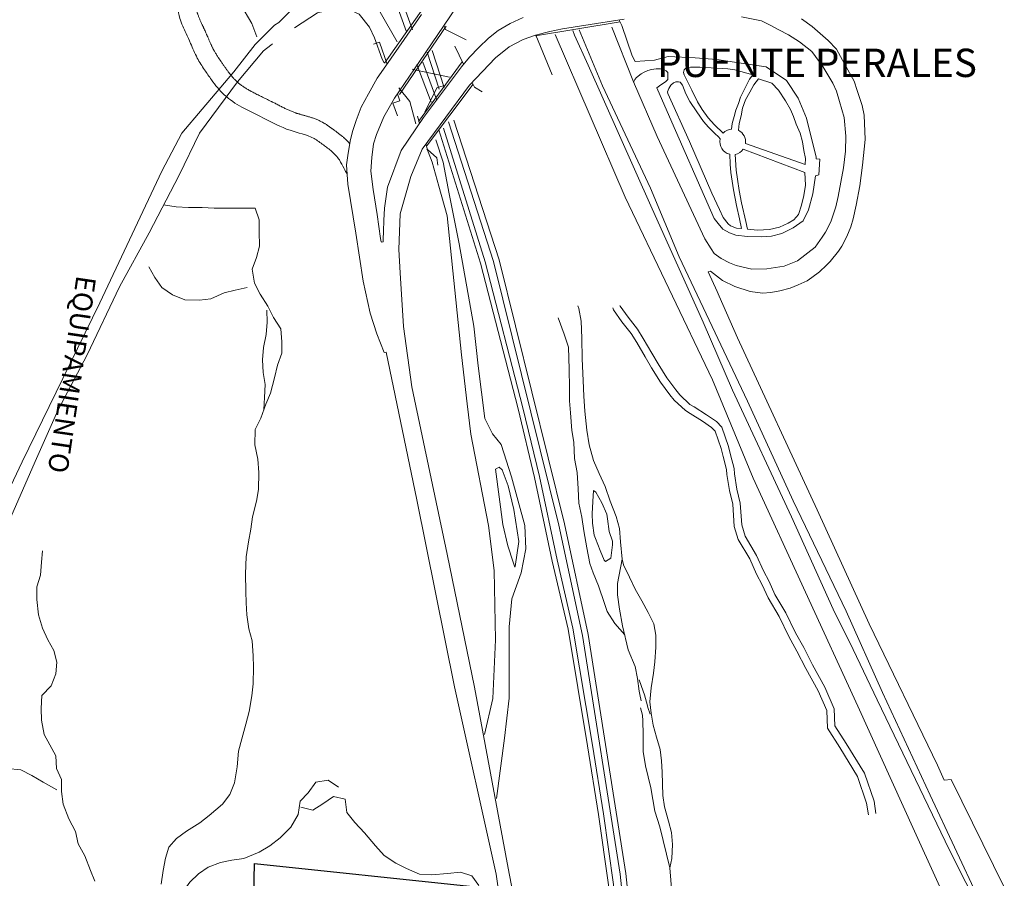
# Model space of a CAD drawing. Extents: x -9752791 to 8572982, y -14496421 to 12327475.
# Drawn here: x 2205414 to 2552907, y -6024542 to -5721630 of the extents above; entities that cross this region are included whole.
import ezdxf

# ---------------------------------------------------------------- set-up
doc = ezdxf.new("R2010")
doc.units = 0
doc.header["$LTSCALE"] = 5000
doc.header["$MEASUREMENT"] = 0
for name, color, linetype, lineweight in [('FERROCARRIL', 1, 'VÍAS', 5), ('TEXTO_VIAL', 1, 'CONTINUOUS', 13), ('VIA_MENOR', 9, 'CONTINUOUS', 5), ('VIA_NO_PAVIMENTADA', 8, 'CONTINUOUS', 5), ('VIA_PAVIMENTADA', 18, 'CONTINUOUS', 5)]:
    doc.layers.add(name, color=color, linetype=linetype, lineweight=lineweight)
doc.layers.add('MANZANAS', color=1, linetype='CONTINUOUS')
doc.linetypes.add('VÍAS', pattern='A,0.15,[130,ltypeshp.shx,S=0.25,R=0,X=0,Y=0],0.15', length=0.3)

msp = doc.modelspace()

# ---------------------------------------------------------------- linework, layer by layer
at = {"layer": 'FERROCARRIL', "ltscale": 3}
for p, q in [((2349197, -5733062), (2353427, -5746092)), ((2350957, -5732492), (2355177, -5745522)), ((2347677, -5736612), (2352647, -5749962)), ((2345627, -5737382), (2350597, -5750722))]:
    msp.add_line(p, q, dxfattribs=at)
for points in [[(2308057, -5637792), (2330227, -5693552), (2341957, -5725942)], [(2310127, -5636972), (2332317, -5692752), (2344057, -5725182)], [(2424047, -6466002), (2426187, -6381712), (2428017, -6298452), (2429147, -6252912), (2429387, -6212202), (2428867, -6179502), (2427427, -6146022), (2425647, -6111102), (2422967, -6076512), (2417327, -6023052), (2404027, -5938912), (2395737, -5899912), (2372667, -5806912), (2356777, -5757702)], [(2426057, -6466052), (2428197, -6381762), (2430027, -6298492), (2431157, -6252942), (2431387, -6212182), (2430867, -6179442), (2429427, -6145932), (2427647, -6110972), (2424967, -6076332), (2419317, -6022792), (2406007, -5938542), (2397697, -5899462), (2374597, -5806362), (2358687, -5757082)], [(2353287, -5760472), (2368087, -5807512), (2381287, -5858952), (2387147, -5883132), (2393387, -5912602), (2398987, -5936682), (2405857, -5977842), (2409747, -6002042), (2413207, -6026902), (2417977, -6074812), (2420857, -6108122), (2423527, -6146342), (2424587, -6200072), (2424947, -6241582), (2423907, -6285892), (2422547, -6360232), (2419977, -6426672), (2419607, -6469642)], [(2354937, -5759952), (2369747, -5807032), (2382967, -5858532), (2388837, -5882752), (2395087, -5912222), (2400677, -5936342), (2407567, -5977562), (2411457, -6001792), (2414927, -6026692), (2419707, -6074652), (2422587, -6107982), (2425257, -6146262), (2426317, -6200052), (2426677, -6241602), (2425637, -6285932), (2424287, -6360282), (2421707, -6426712), (2421347, -6469652)]]:
    msp.add_lwpolyline(points, dxfattribs=at)
at = {"layer": 'MANZANAS'}
msp.add_lwpolyline([(2364187, -6027312), (2374017, -6082272), (2321887, -6089832), (2286767, -6090922), (2288317, -6019262), (2364187, -6027312)], dxfattribs=at)
at = {"layer": 'VIA_MENOR'}
for points in [[(2283417, -5716432), (2287287, -5723002), (2289057, -5727682)], [(2291517, -5732572), (2282267, -5743592), (2268877, -5761712), (2261637, -5776442), (2251057, -5796772), (2240667, -5815872), (2229177, -5839902), (2218847, -5859542), (2211377, -5876462), (2200167, -5901932), (2192107, -5919512), (2184327, -5933712), (2177297, -5943742), (2167337, -5953432), (2157477, -5959542), (2146037, -5962742), (2135327, -5964762), (2122427, -5968522), (2104687, -5974172), (2087277, -5981922), (2070697, -5988812)], [(2076457, -5983822), (2098697, -5973282), (2114767, -5968432), (2134567, -5963422), (2145417, -5960552), (2159557, -5955192), (2165277, -5951002), (2173237, -5942832), (2180367, -5932482), (2187017, -5918132), (2206317, -5877652), (2220687, -5848242), (2233697, -5821522), (2255587, -5775082), (2262627, -5761682), (2269787, -5753202), (2280987, -5739972), (2288557, -5730412)], [(2255357, -6026572), (2256097, -6021752), (2256837, -6017422), (2258077, -6013612), (2260807, -6010532), (2264307, -6007972), (2268967, -6004922), (2272237, -6002422), (2276947, -5998352), (2279567, -5994952), (2281227, -5990822), (2282117, -5985252), (2282687, -5979742), (2283857, -5975392), (2285237, -5970142), (2286407, -5965742), (2287357, -5960122), (2287837, -5955952), (2287917, -5950072), (2287817, -5946012), (2287477, -5940732), (2286307, -5936472), (2285547, -5931612), (2285337, -5927342), (2285177, -5923342), (2285097, -5917142), (2285287, -5911152), (2286127, -5905802), (2286987, -5901412), (2287617, -5896972), (2288937, -5891502), (2289637, -5887322), (2289777, -5881392), (2289447, -5876692), (2288367, -5871582), (2288567, -5866182), (2290497, -5862252), (2292297, -5857312), (2293907, -5853392), (2295387, -5847982), (2296397, -5843532), (2297897, -5839292), (2297947, -5835232), (2297567, -5830642), (2294957, -5826672), (2293037, -5822682), (2290257, -5818502), (2288337, -5814622), (2287477, -5809612), (2289027, -5805582), (2290047, -5801562), (2289927, -5796382), (2289927, -5792212), (2288487, -5788122), (2283737, -5788132), (2278497, -5788142), (2274067, -5788092), (2269847, -5787932), (2265047, -5787942), (2260607, -5787682), (2256157, -5786982)], [(2250997, -5808802), (2253127, -5812622), (2255627, -5816162), (2259347, -5818682), (2263637, -5820502), (2268817, -5820592), (2272817, -5820162), (2277547, -5817972), (2281427, -5817012), (2285687, -5816102)], [(2402447, -5822562), (2402727, -5823522), (2403537, -5827942), (2403767, -5834032), (2403967, -5841302), (2404227, -5848882), (2404567, -5854492), (2404847, -5859722), (2405517, -5866442), (2406437, -5871672), (2407947, -5877202), (2409927, -5881722), (2412067, -5886292), (2413787, -5891502), (2415937, -5896922), (2417117, -5901132), (2417447, -5905882), (2418027, -5911912), (2416347, -5920482), (2416397, -5924492), (2417157, -5929552), (2418217, -5935492), (2420117, -5943992), (2422647, -5949842), (2423447, -5954002), (2424037, -5958532), (2424317, -5959702), (2424717, -5961942)], [(2504957, -6002122), (2504297, -5997982), (2501087, -5988642), (2494827, -5978372), (2490467, -5971632), (2490227, -5965312), (2487177, -5958352), (2482847, -5950512), (2479727, -5944362), (2476817, -5939192), (2473487, -5932212), (2469537, -5925602), (2467477, -5920982), (2465447, -5917212), (2463107, -5911892), (2458997, -5904972), (2457577, -5900372), (2457047, -5892552), (2455897, -5887772), (2454987, -5882112), (2454867, -5880362), (2453687, -5875722), (2453037, -5872922), (2450847, -5866792), (2449597, -5865462), (2446377, -5863292), (2442017, -5860552), (2440337, -5859522), (2436447, -5855852), (2434837, -5853922), (2431577, -5849542), (2428387, -5844482), (2426127, -5840572), (2423197, -5835512), (2421227, -5832332), (2417977, -5828182), (2414937, -5824012), (2414697, -5823312)], [(2507617, -6001702), (2506927, -5997322), (2503537, -5987482), (2497107, -5976932), (2493127, -5970792), (2492897, -5964702), (2489597, -5957152), (2485227, -5949252), (2482097, -5943092), (2479207, -5937952), (2475857, -5930942), (2471927, -5924362), (2469897, -5919792), (2467877, -5916022), (2465507, -5910662), (2461477, -5903872), (2460247, -5899882), (2459717, -5892142), (2458537, -5887242), (2457667, -5881802), (2457537, -5879932), (2456307, -5875092), (2455627, -5872162), (2453187, -5865352), (2451347, -5863402), (2447847, -5861042), (2443437, -5858262), (2441977, -5857372), (2438417, -5854002), (2436947, -5852252), (2433797, -5848022), (2430697, -5843092), (2428457, -5839222), (2425507, -5834132), (2423437, -5830792), (2420127, -5826562), (2417347, -5822742), (2417237, -5822432)], [(2291577, -5859162), (2291847, -5854922), (2291997, -5850322), (2291357, -5846112), (2291137, -5841572), (2291457, -5837292), (2292417, -5832682), (2292787, -5828302), (2292677, -5824132)], [(2395407, -5826822), (2397617, -5832612), (2399107, -5837142), (2399367, -5844882), (2399457, -5851512), (2399507, -5856102), (2399777, -5860372), (2400287, -5866562), (2400977, -5870722), (2401207, -5876492), (2402177, -5881392), (2402517, -5887162), (2402797, -5892232), (2403817, -5897082), (2404527, -5901982), (2405617, -5907952), (2406587, -5913442), (2407757, -5916802), (2409687, -5921372), (2411847, -5927592), (2412737, -5930462), (2415457, -5934652), (2418937, -5938702)], [(2413987, -5911642), (2414677, -5906882), (2414667, -5905652), (2413447, -5902242), (2412907, -5897762), (2412677, -5896112), (2410917, -5892122), (2408727, -5888312), (2407917, -5887732), (2407647, -5891582), (2407437, -5895962), (2407587, -5899272), (2408177, -5903542), (2408617, -5904662), (2410277, -5908912), (2411647, -5912362), (2412187, -5912792), (2413987, -5911642)], [(2231897, -6025592), (2230457, -6021812), (2228367, -6016662), (2226067, -6012412), (2225057, -6008052), (2222807, -6003532), (2220767, -5998382), (2220227, -5993952), (2220127, -5989682), (2218417, -5985802), (2218197, -5981372), (2216017, -5977492), (2213997, -5973782), (2213127, -5968772), (2212967, -5964602), (2213237, -5960002), (2216557, -5956652), (2218157, -5952352), (2218527, -5948292), (2217517, -5944192), (2215387, -5940372), (2213417, -5936332), (2212017, -5931602), (2211417, -5926152), (2211517, -5921772), (2212747, -5917642), (2213167, -5913042), (2213497, -5909032)], [(2434917, -6020852), (2435517, -6017532), (2435777, -6012612), (2435457, -6008392), (2434387, -6004402), (2432987, -5999292), (2432347, -5995292), (2432247, -5991232), (2432137, -5987122), (2431877, -5983112), (2431507, -5979112), (2430167, -5974802), (2428997, -5970492), (2428247, -5966332), (2427767, -5962272), (2428237, -5957302), (2429137, -5952212), (2429567, -5948202), (2429977, -5943012), (2429977, -5938742), (2429237, -5934742), (2427207, -5930812), (2424967, -5926622), (2422617, -5922542), (2420587, -5918342), (2418557, -5913992), (2418027, -5911912)], [(2423987, -5954522), (2425477, -5958512), (2425977, -5959792), (2427037, -5963732), (2427157, -5964312), (2427877, -5966652)], [(2452977, -6118502), (2450887, -6113982), (2446997, -6105812), (2444137, -6099482), (2442957, -6095012), (2441997, -6090802), (2440147, -6079932), (2438007, -6062272), (2436507, -6041242), (2434917, -6020852), (2431367, -6006412), (2429597, -6000882), (2428157, -5992672), (2426237, -5984842), (2425427, -5979832), (2425507, -5973792), (2425347, -5968932), (2425207, -5966962), (2424537, -5964352)], [(2218517, -5993382), (2213677, -5990672), (2209747, -5988262), (2205767, -5986332), (2201007, -5985862), (2196897, -5985432), (2192747, -5982492), (2188157, -5978872), (2185017, -5975542), (2181187, -5971852), (2178257, -5968522)], [(2252467, -6038902), (2256287, -6036922), (2259927, -6033302), (2263127, -6029142), (2265487, -6025852), (2268497, -6022982), (2271987, -6020642), (2276297, -6018932), (2280287, -6018132), (2284557, -6017542), (2289977, -6015332), (2293737, -6013102), (2297337, -6010322), (2301127, -6006542), (2303747, -6002072), (2304427, -5997362), (2307167, -5994382), (2309897, -5990612), (2314267, -5989862), (2317927, -5992372)], [(2304667, -5999442), (2308847, -6000452), (2312397, -5998322), (2316207, -5995662), (2320227, -5996672), (2320927, -6001372), (2323697, -6004862), (2327157, -6008502), (2330957, -6013102), (2334047, -6016532), (2338137, -6019202), (2341897, -6021082), (2346517, -6023052), (2350897, -6023262), (2356447, -6022822), (2361027, -6022332), (2364947, -6023722), (2367397, -6027112)]]:
    msp.add_lwpolyline(points, dxfattribs=at)
at = {"layer": 'VIA_MENOR', "linetype": 'Continuous', "flags": 128}
for points in [[(2422596, -5736411), (2429443, -5735939), (2434283, -5734642), (2443844, -5735113), (2451465, -5735646), (2461617, -5737179), (2468818, -5738241), (2476019, -5743076), (2480150, -5749327), (2483101, -5756404), (2485226, -5764896), (2486525, -5769967), (2486525, -5770675), (2487823, -5770793), (2487469, -5776336), (2486289, -5776690), (2485344, -5783117), (2483810, -5788661), (2481921, -5792553), (2478380, -5795029), (2474366, -5797034), (2470707, -5797978), (2467165, -5798214), (2462326, -5798096), (2458194, -5797624), (2455951, -5796799), (2453590, -5795501), (2451938, -5793496), (2450521, -5791727), (2449223, -5788778), (2434703, -5755872), (2430217, -5745683), (2431634, -5744621), (2433287, -5743560), (2434113, -5742734), (2434113, -5741201), (2434113, -5740257), (2433523, -5739668), (2432696, -5739196), (2431516, -5738960), (2430099, -5738960), (2428447, -5739196), (2427148, -5739550), (2425850, -5740139), (2424787, -5740729), (2423135, -5742026), (2422545, -5742734), (2422190, -5743442), (2422190, -5743789)], [(2453697, -5761685), (2450616, -5758750), (2448389, -5756207), (2446321, -5753346), (2444572, -5750565), (2442584, -5746513), (2440755, -5742699), (2439959, -5741030), (2439641, -5740236), (2439880, -5739362), (2440675, -5738567), (2442186, -5738329), (2445447, -5738329), (2455308, -5738965), (2457853, -5739282), (2464135, -5741110), (2462942, -5742620), (2461909, -5744765), (2460636, -5747308), (2459841, -5748976), (2459046, -5751201), (2458171, -5753505), (2457535, -5755810), (2456819, -5758193), (2456630, -5760206)], [(2455983, -5769095), (2456133, -5772639), (2456346, -5775521), (2457308, -5781606), (2458430, -5787211), (2459499, -5791881), (2460140, -5795243), (2458377, -5795190), (2456240, -5794389), (2455439, -5793642), (2453729, -5791400), (2452447, -5788571), (2449722, -5782806), (2441808, -5764627), (2434149, -5747669), (2434096, -5747082), (2434470, -5745854), (2435218, -5744680), (2436126, -5743933), (2437034, -5743559), (2437942, -5743559), (2438530, -5743612), (2439331, -5744680), (2440507, -5747776), (2441896, -5750498), (2444353, -5754181), (2446704, -5757597), (2448467, -5759519), (2450711, -5761761), (2451993, -5762988), (2452649, -5763714)], [(2459060, -5760652), (2459371, -5758286), (2460008, -5755505), (2460485, -5752883), (2461598, -5749863), (2463109, -5747241), (2464541, -5744619), (2466211, -5742474), (2470903, -5743983), (2473209, -5746447), (2475674, -5750261), (2477424, -5753280), (2478458, -5755823), (2479412, -5758445), (2480843, -5761623), (2481639, -5764722), (2482195, -5767821), (2482752, -5770602), (2482592, -5772685)], [(2460752, -5767312), (2482485, -5775567)], [(2461534, -5765342), (2482592, -5772685)], [(2457918, -5769143), (2458239, -5774701)], [(2458239, -5774701), (2458699, -5777938), (2459286, -5781941), (2460194, -5786264), (2461637, -5792883), (2462225, -5795552), (2465857, -5795872), (2470024, -5795659), (2473550, -5794858), (2476649, -5793417), (2478572, -5792243), (2480228, -5790321), (2481297, -5787118), (2482205, -5783596), (2482792, -5780019), (2482485, -5775567)]]:
    msp.add_lwpolyline(points, dxfattribs=at)
at = {"layer": 'VIA_MENOR', "linetype": 'Continuous'}
for start, end in [(95.4497, 138.06729), (351.8988, 63.73304), (167.32705, 256.2223), (280.94646, 324.77862)]:
    msp.add_arc((2457059, -5764705), 4520, start, end, dxfattribs=at)
at = {"layer": 'VIA_NO_PAVIMENTADA'}
for points in [[(2338637, -5729402), (2332577, -5718952), (2328127, -5709392), (2325597, -5699222), (2322597, -5685632), (2320777, -5677002), (2319177, -5673122), (2297987, -5619112), (2259407, -5526002), (2253137, -5514212), (2245927, -5505442), (2239477, -5498152)], [(2237247, -5503302), (2253667, -5526182), (2268897, -5561142), (2297947, -5628732), (2312947, -5665832), (2316757, -5680362), (2317927, -5687942), (2317897, -5694132), (2317407, -5697992), (2316497, -5701632), (2313877, -5705352), (2306227, -5713092), (2296897, -5722612), (2295357, -5723602), (2288557, -5730412)], [(2302367, -5724522), (2310467, -5719232), (2315897, -5717882), (2320867, -5717712), (2325217, -5719692), (2328847, -5724292), (2330657, -5728062), (2333377, -5735612), (2333997, -5736862)], [(2291517, -5732572), (2294007, -5730612), (2294587, -5730122)], [(2357077, -5741952), (2345387, -5739462), (2343967, -5739032)], [(2345257, -5758382), (2343067, -5750452), (2339197, -5745682), (2339207, -5745662)], [(2348387, -5754132), (2352717, -5745512), (2354967, -5744952)], [(2373737, -5996412), (2376507, -5975112), (2378197, -5960992), (2378107, -5949292), (2378147, -5935882), (2379087, -5925932), (2382337, -5916802), (2383987, -5908282), (2383727, -5900062), (2379027, -5882862), (2375357, -5871482), (2372267, -5867782), (2369527, -5862312), (2367207, -5843802), (2365647, -5829772), (2360467, -5800712), (2356987, -5783072), (2354867, -5771882), (2352267, -5764062)], [(2369497, -5973812), (2372427, -5961112), (2373287, -5940432), (2372817, -5915912), (2370857, -5900072), (2364577, -5867822), (2363317, -5857202), (2361287, -5839812), (2356227, -5790782), (2353327, -5780402), (2350977, -5771882), (2349537, -5768262), (2349077, -5767272)], [(2380227, -5914582), (2381557, -5905752), (2379807, -5894392), (2377837, -5886032), (2375737, -5880452), (2374607, -5879502), (2373327, -5880162), (2375977, -5899682), (2377727, -5907302), (2379567, -5913042), (2380177, -5914802), (2380227, -5914582)]]:
    msp.add_lwpolyline(points, dxfattribs=at)
at = {"layer": 'VIA_PAVIMENTADA'}
for p, q in [((2334214, -5737000), (2350133, -5714181)), ((2387478, -5727341), (2417313, -5722399)), ((2417026, -5721748), (2417875, -5723673)), ((2339442, -5747966), (2355880, -5723930)), ((2417875, -5723673), (2421534, -5734406)), ((2393381, -5741069), (2387567, -5727037)), ((2359030, -5730926), (2362069, -5737365)), ((2421534, -5734406), (2422596, -5736411)), ((2365082, -5743749), (2365876, -5745433)), ((2365876, -5745433), (2368591, -5747084))]:
    msp.add_line(p, q, dxfattribs=at)
at = {"layer": 'VIA_PAVIMENTADA', "ltscale": 200}
for p, q in [((2346217, -5757508), (2361541, -5736526)), ((2365399, -5744357), (2349009, -5766221))]:
    msp.add_line(p, q, dxfattribs=at)
at = {"layer": 'VIA_PAVIMENTADA'}
for points in [[(2383077, -5720892), (2378567, -5722972), (2374307, -5725402), (2370837, -5728092), (2367447, -5731392), (2364147, -5734872), (2361337, -5738242), (2347947, -5756102), (2340015, -5767790), (2335202, -5780699), (2334159, -5788148), (2333957, -5792421), (2333827, -5796242), (2333709, -5799191), (2333650, -5800016), (2333178, -5800134), (2332942, -5800016), (2332776, -5798791), (2331529, -5790342), (2330194, -5781492), (2329394, -5775056), (2329669, -5770250), (2330287, -5765401), (2331348, -5762146), (2333965, -5755869), (2337689, -5749299), (2346463, -5736356), (2359399, -5717272)], [(2347250, -5719767), (2341118, -5728623), (2334678, -5737926), (2331628, -5742212), (2328507, -5747802), (2325897, -5752432), (2324147, -5757195), (2322997, -5760731), (2322212, -5763887), (2321295, -5768733), (2320771, -5772785), (2321269, -5779696), (2324066, -5796940), (2326617, -5813862), (2329107, -5825112), (2331447, -5832402), (2334037, -5838992), (2334787, -5838982), (2345537, -5891042), (2358817, -5956962), (2373537, -6023082), (2378337, -6056362)], [(2418751, -5721480), (2396949, -5724863), (2392523, -5725747), (2387507, -5727052), (2383077, -5728622), (2378127, -5731222), (2373367, -5735102), (2364197, -5744672), (2347447, -5767332), (2343404, -5776936), (2339716, -5790174), (2339237, -5802650), (2339647, -5810970), (2340913, -5829890), (2343807, -5851202), (2350677, -5883442), (2356297, -5910192), (2365867, -5957142), (2377837, -6020992), (2385947, -6063152)], [(2414417, -5724272), (2422067, -5743502), (2430367, -5762842), (2447167, -5798912), (2449439, -5802472), (2450521, -5804134), (2453000, -5805903), (2455951, -5807437), (2458312, -5808380), (2463860, -5809678), (2469054, -5809560), (2475192, -5808616), (2479914, -5806729), (2486171, -5801893), (2488649, -5798355), (2489771, -5796586), (2491719, -5792989), (2493489, -5787622), (2494246, -5784038), (2496140, -5773906), (2496810, -5767977), (2497017, -5762766), (2496440, -5756085), (2494788, -5750542), (2493725, -5746885), (2492377, -5743967), (2488854, -5738118), (2484990, -5732792), (2480622, -5729489), (2476773, -5726994), (2473359, -5725173), (2470508, -5723711), (2467237, -5722032), (2460133, -5720660)], [(2552907, -6027622), (2534167, -5989652), (2531657, -5989952), (2529297, -5984592), (2505227, -5934732), (2486827, -5894572), (2458767, -5833812), (2452317, -5819210), (2451528, -5817477), (2448408, -5810624), (2449200, -5810327), (2453492, -5813642), (2457777, -5815758), (2463224, -5817540), (2467555, -5818160), (2470552, -5817864), (2473737, -5817338), (2477321, -5816308), (2480110, -5815136), (2483326, -5813807), (2485033, -5812619), (2487707, -5810566), (2490209, -5808190), (2491422, -5806904), (2494394, -5803242), (2495547, -5801507), (2497373, -5798162), (2498796, -5794750), (2499534, -5791871), (2500656, -5787118), (2501954, -5780242), (2502901, -5773003), (2503776, -5763880), (2503484, -5755310), (2502704, -5751913), (2500975, -5746582), (2499870, -5743326), (2498260, -5740331), (2496548, -5737146), (2493734, -5731976), (2490723, -5728967), (2485126, -5724076), (2481379, -5721283)], [(2402887, -5725212), (2411077, -5744932), (2428097, -5781092), (2438117, -5805272), (2447667, -5825402), (2462257, -5856152), (2478347, -5891372), (2497047, -5930342), (2509907, -5958982), (2526707, -5995202), (2543937, -6031952), (2545617, -6037432), (2545127, -6037442), (2533577, -6014562), (2508077, -5961572), (2499517, -5943782), (2492507, -5929552), (2477837, -5897042), (2457027, -5852372), (2446577, -5828352), (2428167, -5787292), (2406077, -5737622), (2401247, -5727052), (2400587, -5725412)], [(2536697, -6041992), (2521157, -6007932), (2501217, -5963842), (2464307, -5883322), (2449877, -5848672), (2419107, -5784252), (2394347, -5726882)]]:
    msp.add_lwpolyline(points, dxfattribs=at)
at = {"layer": 'VIA_PAVIMENTADA', "flags": 128}
for points in [[(2355085, -5723636), (2355739, -5725092), (2362939, -5728748)], [(2330241, -5730281), (2332366, -5729574), (2335078, -5737348)], [(2338718, -5747781), (2339566, -5750214), (2337088, -5751098), (2338740, -5755579)], [(2346555, -5758154), (2345809, -5755694)], [(2353009, -5772914), (2352655, -5770319), (2349350, -5767370), (2348788, -5765518)]]:
    msp.add_lwpolyline(points, dxfattribs=at)
at = {"layer": 'VIA_PAVIMENTADA'}
for points, knots in [([(2269874, -5652423), (2269953, -5652627), (2270033, -5652834), (2270195, -5653254), (2270277, -5653468), (2270441, -5653902), (2270524, -5654122), (2270689, -5654570), (2270772, -5654797), (2270937, -5655259), (2271020, -5655494), (2271183, -5655971), (2271263, -5656213), (2271422, -5656705), (2271500, -5656955), (2271653, -5657464), (2271727, -5657722), (2271814, -5658037), (2271828, -5658090), (2271871, -5658248), (2271899, -5658354), (2271932, -5658485), (2271939, -5658510), (2271949, -5658550), (2271953, -5658567), (2271962, -5658602), (2271967, -5658620), (2271976, -5658658), (2271981, -5658677), (2271995, -5658733), (2272004, -5658771), (2272032, -5658884), (2272050, -5658960), (2272104, -5659187), (2272139, -5659338), (2272239, -5659794), (2272302, -5660098), (2272441, -5660836), (2272513, -5661270), (2272639, -5662142), (2272692, -5662580), (2272779, -5663458), (2272813, -5663898), (2272861, -5664781), (2272875, -5665224), (2272880, -5665735), (2272880, -5665802), (2272881, -5665885), (2272881, -5665901), (2272881, -5665947), (2272881, -5665978), (2272880, -5666070), (2272880, -5666131), (2272879, -5666313), (2272877, -5666434), (2272870, -5666788), (2272862, -5667019), (2272844, -5667476), (2272832, -5667701), (2272806, -5668144), (2272791, -5668363), (2272759, -5668795), (2272742, -5669008), (2272705, -5669427), (2272686, -5669634), (2272647, -5670041), (2272626, -5670242), (2272585, -5670637), (2272565, -5670831), (2272523, -5671215), (2272503, -5671404), (2272462, -5671775), (2272442, -5671958), (2272419, -5672172), (2272415, -5672206), (2272409, -5672262), (2272407, -5672283), (2272402, -5672327), (2272400, -5672348), (2272393, -5672414), (2272389, -5672457), (2272375, -5672588), (2272366, -5672676), (2272338, -5672939), (2272320, -5673116), (2272269, -5673613), (2272236, -5673936), (2272170, -5674589), (2272137, -5674919), (2272068, -5675585), (2272033, -5675922), (2271960, -5676601), (2271921, -5676943), (2271841, -5677635), (2271798, -5677984), (2271746, -5678392), (2271739, -5678448), (2271717, -5678615), (2271702, -5678727), (2271679, -5678897), (2271671, -5678955), (2271658, -5679048), (2271654, -5679083), (2271647, -5679133), (2271644, -5679149), (2271640, -5679181), (2271638, -5679197), (2271631, -5679244), (2271626, -5679276), (2271613, -5679371), (2271604, -5679434), (2271577, -5679623), (2271558, -5679749), (2271503, -5680123), (2271465, -5680369), (2271388, -5680857), (2271350, -5681098), (2271273, -5681575), (2271234, -5681811), (2271157, -5682278), (2271119, -5682508), (2271044, -5682965), (2271007, -5683190), (2270935, -5683636), (2270900, -5683857), (2270832, -5684292), (2270798, -5684508), (2270735, -5684934), (2270704, -5685144), (2270646, -5685560), (2270619, -5685765), (2270567, -5686171), (2270543, -5686372), (2270519, -5686585), (2270517, -5686599), (2270515, -5686624), (2270513, -5686634), (2270511, -5686653), (2270511, -5686661), (2270509, -5686678), (2270508, -5686686), (2270505, -5686711), (2270503, -5686727), (2270498, -5686777), (2270494, -5686811), (2270484, -5686911), (2270477, -5686978), (2270457, -5687181), (2270444, -5687318), (2270412, -5687667), (2270394, -5687882), (2270359, -5688318), (2270342, -5688540), (2270310, -5688989), (2270294, -5689218), (2270263, -5689681), (2270247, -5689916), (2270216, -5690393), (2270200, -5690635), (2270167, -5691125), (2270150, -5691373), (2270114, -5691877), (2270095, -5692131), (2270053, -5692648), (2270031, -5692909), (2269983, -5693438), (2269957, -5693705), (2269900, -5694246), (2269870, -5694520), (2269830, -5694842), (2269825, -5694886), (2269808, -5695021), (2269796, -5695111), (2269779, -5695243), (2269773, -5695284), (2269764, -5695352), (2269760, -5695380), (2269755, -5695420), (2269753, -5695433), (2269750, -5695458), (2269748, -5695471), (2269742, -5695510), (2269739, -5695535), (2269728, -5695612), (2269721, -5695663), (2269699, -5695816), (2269684, -5695917), (2269638, -5696218), (2269606, -5696416), (2269542, -5696807), (2269509, -5697001), (2269443, -5697382), (2269409, -5697571), (2269341, -5697942), (2269307, -5698126), (2269239, -5698488), (2269205, -5698667), (2269137, -5699020), (2269104, -5699194), (2269037, -5699537), (2269005, -5699706), (2268941, -5700040), (2268909, -5700205), (2268848, -5700530), (2268819, -5700690), (2268761, -5701006), (2268733, -5701162), (2268680, -5701469), (2268654, -5701620), (2268605, -5701918), (2268582, -5702064), (2268558, -5702218), (2268557, -5702227), (2268554, -5702246), (2268553, -5702256), (2268550, -5702275), (2268548, -5702285), (2268544, -5702314), (2268541, -5702333), (2268533, -5702391), (2268527, -5702430), (2268510, -5702546), (2268499, -5702625), (2268467, -5702862), (2268446, -5703023), (2268404, -5703350), (2268384, -5703516), (2268345, -5703853), (2268325, -5704024), (2268287, -5704371), (2268268, -5704548), (2268229, -5704905), (2268210, -5705086), (2268172, -5705453), (2268152, -5705640), (2268113, -5706017), (2268092, -5706208), (2268050, -5706595), (2268029, -5706791), (2267984, -5707187), (2267960, -5707388), (2267933, -5707612), (2267931, -5707633), (2267926, -5707673), (2267923, -5707692), (2267919, -5707730), (2267916, -5707749), (2267909, -5707806), (2267905, -5707844), (2267890, -5707958), (2267881, -5708033), (2267852, -5708258), (2267833, -5708406), (2267787, -5708753), (2267760, -5708951), (2267708, -5709340), (2267682, -5709532), (2267631, -5709907), (2267606, -5710092), (2267559, -5710454), (2267536, -5710632), (2267492, -5710981), (2267471, -5711152), (2267433, -5711488), (2267415, -5711653), (2267382, -5711976), (2267367, -5712134), (2267340, -5712443), (2267328, -5712595), (2267308, -5712892), (2267300, -5713037), (2267292, -5713208), (2267291, -5713238), (2267289, -5713285), (2267288, -5713304), (2267287, -5713329), (2267287, -5713336), (2267287, -5713349), (2267286, -5713356), (2267286, -5713376), (2267285, -5713390), (2267284, -5713430), (2267283, -5713457), (2267281, -5713538), (2267280, -5713592), (2267277, -5713755), (2267276, -5713863), (2267277, -5714189), (2267281, -5714406), (2267298, -5714843), (2267311, -5715061), (2267344, -5715497), (2267365, -5715715), (2267415, -5716151), (2267444, -5716368), (2267510, -5716801), (2267547, -5717017), (2267629, -5717447), (2267674, -5717660), (2267772, -5718084), (2267824, -5718295), (2267938, -5718713), (2267998, -5718920), (2268067, -5719141), (2268072, -5719156), (2268079, -5719180), (2268082, -5719188), (2268090, -5719215), (2268096, -5719233), (2268107, -5719268), (2268113, -5719286), (2268130, -5719339), (2268142, -5719375), (2268178, -5719482), (2268202, -5719554), (2268277, -5719769), (2268328, -5719913), (2268437, -5720206), (2268493, -5720355), (2268612, -5720656), (2268673, -5720809), (2268801, -5721119), (2268868, -5721276), (2269004, -5721595), (2269075, -5721757), (2269220, -5722086), (2269295, -5722252), (2269447, -5722590), (2269526, -5722761), (2269685, -5723109), (2269766, -5723285), (2269871, -5723511), (2269893, -5723559), (2269931, -5723640), (2269947, -5723674), (2269971, -5723727), (2269981, -5723747), (2269997, -5723782), (2270003, -5723797), (2270017, -5723826), (2270024, -5723841), (2270044, -5723885), (2270058, -5723915), (2270099, -5724003), (2270127, -5724062), (2270209, -5724241), (2270264, -5724360), (2270430, -5724719), (2270542, -5724960), (2270765, -5725446), (2270877, -5725691), (2271102, -5726185), (2271214, -5726434), (2271348, -5726733), (2271369, -5726780), (2271432, -5726922), (2271474, -5727017), (2271539, -5727164), (2271562, -5727216), (2271597, -5727297), (2271610, -5727325), (2271631, -5727373), (2271640, -5727393), (2271657, -5727433), (2271666, -5727453), (2271692, -5727513), (2271709, -5727553), (2271761, -5727672), (2271795, -5727751), (2271897, -5727986), (2271964, -5728141), (2272096, -5728447), (2272161, -5728598), (2272288, -5728896), (2272352, -5729043), (2272476, -5729333), (2272538, -5729476), (2272661, -5729757), (2272721, -5729895), (2272841, -5730167), (2272901, -5730301), (2273020, -5730564), (2273079, -5730694), (2273196, -5730947), (2273255, -5731072), (2273371, -5731316), (2273429, -5731435), (2273545, -5731670), (2273603, -5731785), (2273672, -5731918), (2273683, -5731940), (2273716, -5732004), (2273739, -5732046), (2273766, -5732098), (2273771, -5732109), (2273780, -5732125), (2273783, -5732131), (2273790, -5732144), (2273794, -5732150), (2273801, -5732164), (2273804, -5732170), (2273815, -5732190), (2273822, -5732204), (2273844, -5732244), (2273858, -5732270), (2273902, -5732351), (2273931, -5732404), (2274021, -5732567), (2274082, -5732676), (2274233, -5732938), (2274323, -5733092), (2274510, -5733403), (2274607, -5733561), (2274805, -5733880), (2274908, -5734042), (2275117, -5734369), (2275225, -5734535), (2275445, -5734871), (2275558, -5735041), (2275699, -5735253), (2275726, -5735294), (2275807, -5735415), (2275862, -5735496), (2275932, -5735601), (2275947, -5735623), (2275972, -5735660), (2275981, -5735674), (2275997, -5735698), (2276004, -5735707), (2276017, -5735727), (2276023, -5735737), (2276043, -5735766), (2276056, -5735785), (2276095, -5735844), (2276122, -5735883), (2276200, -5735999), (2276253, -5736077), (2276410, -5736309), (2276515, -5736463), (2276829, -5736923), (2277038, -5737227), (2277457, -5737830), (2277667, -5738129), (2277916, -5738479), (2277955, -5738534), (2278072, -5738698), (2278151, -5738807), (2278245, -5738937), (2278260, -5738958), (2278287, -5738995), (2278297, -5739009), (2278329, -5739053), (2278350, -5739083), (2278393, -5739141), (2278414, -5739170), (2278477, -5739257), (2278520, -5739315), (2278646, -5739488), (2278731, -5739602), (2278959, -5739909), (2279102, -5740099), (2279387, -5740471), (2279529, -5740654), (2279813, -5741011), (2279954, -5741186), (2280236, -5741527), (2280376, -5741693), (2280657, -5742017), (2280797, -5742175), (2281076, -5742480), (2281215, -5742628), (2281493, -5742915), (2281632, -5743054), (2281798, -5743214), (2281825, -5743241), (2281907, -5743318), (2281961, -5743370), (2282023, -5743427), (2282030, -5743433), (2282045, -5743447), (2282052, -5743453), (2282073, -5743473), (2282088, -5743486), (2282131, -5743526), (2282160, -5743552), (2282249, -5743632), (2282308, -5743684), (2282505, -5743856), (2282645, -5743975), (2282933, -5744211), (2283080, -5744328), (2283382, -5744561), (2283537, -5744677), (2283852, -5744907), (2284013, -5745022), (2284342, -5745249), (2284510, -5745362), (2284851, -5745586), (2285025, -5745698), (2285378, -5745919), (2285558, -5746029), (2285922, -5746248), (2286107, -5746357), (2286482, -5746573), (2286672, -5746681), (2286930, -5746823), (2286995, -5746859), (2287126, -5746931), (2287191, -5746967), (2287389, -5747075), (2287522, -5747146), (2287901, -5747347), (2288148, -5747476), (2288650, -5747734), (2288905, -5747863), (2289421, -5748122), (2289683, -5748251), (2290212, -5748512), (2290481, -5748642), (2291023, -5748906), (2291298, -5749039), (2291853, -5749308), (2292133, -5749444), (2292700, -5749719), (2292986, -5749859), (2293563, -5750143), (2293854, -5750287), (2294162, -5750442), (2294176, -5750449), (2294206, -5750464), (2294220, -5750471), (2294264, -5750493), (2294293, -5750508), (2294380, -5750552), (2294438, -5750581), (2294612, -5750669), (2294726, -5750727), (2295069, -5750902), (2295295, -5751018), (2295742, -5751248), (2295963, -5751363), (2296401, -5751589), (2296617, -5751701), (2297046, -5751921), (2297258, -5752030), (2297677, -5752245), (2297885, -5752351), (2298297, -5752558), (2298500, -5752660), (2298904, -5752859), (2299104, -5752957), (2299500, -5753147), (2299696, -5753240), (2300085, -5753421), (2300278, -5753508), (2300660, -5753679), (2300850, -5753761), (2301225, -5753920), (2301411, -5753997), (2301781, -5754145), (2301964, -5754216), (2302327, -5754352), (2302508, -5754416), (2302715, -5754488), (2302744, -5754498), (2302789, -5754513), (2302805, -5754519), (2302835, -5754529), (2302849, -5754533), (2302873, -5754542), (2302884, -5754545), (2302905, -5754552), (2302915, -5754556), (2302948, -5754566), (2302969, -5754573), (2303034, -5754595), (2303078, -5754609), (2303210, -5754652), (2303300, -5754680), (2303521, -5754748), (2303653, -5754789), (2303925, -5754869), (2304064, -5754910), (2304350, -5754991), (2304496, -5755033), (2304795, -5755116), (2304947, -5755159), (2305259, -5755245), (2305418, -5755289), (2305742, -5755378), (2305907, -5755424), (2306243, -5755518), (2306414, -5755567), (2306762, -5755666), (2306939, -5755717), (2307298, -5755824), (2307480, -5755879), (2307850, -5755993), (2308038, -5756053), (2308418, -5756177), (2308610, -5756241), (2309000, -5756377), (2309198, -5756447), (2309597, -5756596), (2309799, -5756673), (2310206, -5756836), (2310412, -5756922), (2310793, -5757087), (2310968, -5757165), (2311319, -5757329), (2311496, -5757414), (2311851, -5757591), (2312029, -5757684), (2312241, -5757797), (2312273, -5757815), (2312334, -5757848), (2312363, -5757864), (2312401, -5757885), (2312411, -5757891), (2312431, -5757902), (2312441, -5757907), (2312471, -5757924), (2312491, -5757935), (2312551, -5757969), (2312590, -5757991), (2312708, -5758058), (2312785, -5758103), (2313004, -5758232), (2313143, -5758316), (2313414, -5758484), (2313546, -5758568), (2313804, -5758736), (2313930, -5758819), (2314177, -5758985), (2314297, -5759067), (2314532, -5759231), (2314647, -5759311), (2314871, -5759471), (2314980, -5759550), (2315194, -5759706), (2315299, -5759783), (2315503, -5759933), (2315602, -5760007), (2315797, -5760153), (2315892, -5760224), (2316078, -5760363), (2316168, -5760431), (2316273, -5760509), (2316289, -5760521), (2316338, -5760557), (2316370, -5760581), (2316409, -5760610), (2316415, -5760615), (2316425, -5760623), (2316430, -5760626), (2316439, -5760633), (2316444, -5760637), (2316455, -5760644), (2316460, -5760648), (2316475, -5760660), (2316486, -5760668), (2316517, -5760691), (2316538, -5760706), (2316602, -5760753), (2316644, -5760785), (2316773, -5760881), (2316861, -5760945), (2317039, -5761077), (2317130, -5761144), (2317315, -5761281), (2317408, -5761351), (2317599, -5761493), (2317695, -5761565), (2317892, -5761713), (2317991, -5761788), (2318192, -5761942), (2318294, -5762021), (2318501, -5762181), (2318605, -5762263), (2318816, -5762431), (2318922, -5762516), (2319137, -5762692), (2319246, -5762781), (2319465, -5762965), (2319575, -5763059), (2319722, -5763186), (2319759, -5763218), (2319810, -5763263), (2319823, -5763275), (2319865, -5763312), (2319893, -5763336), (2319977, -5763411), (2320033, -5763461), (2320199, -5763611), (2320310, -5763713), (2320610, -5763995), (2320798, -5764177), (2321170, -5764551), (2321355, -5764742), (2321674, -5765086), (2321810, -5765236), (2321944, -5765388)], [0, 0, 0, 0, 654.4560325, 654.4560325, 1308.9120651, 1308.9120651, 1963.3680976, 1963.3680976, 2617.8241301, 2617.8241301, 3272.2801627, 3272.2801627, 3926.7361952, 3926.7361952, 4581.1922278, 4581.1922278, 5235.6482603, 5235.6482603, 5366.2837009, 5366.2837009, 5627.554582, 5627.554582, 5687.2227425, 5687.2227425, 5726.5988657, 5726.5988657, 5772.3966641, 5772.3966641, 5818.1944624, 5818.1944624, 5909.790059, 5909.790059, 6092.9812523, 6092.9812523, 6459.3636389, 6459.3636389, 7192.128412, 7192.128412, 8227.3682026, 8227.3682026, 9262.6079931, 9262.6079931, 10297.8477837, 10297.8477837, 11333.0875743, 11333.0875743, 11490.7612455, 11490.7612455, 11526.8603299, 11526.8603299, 11598.6180962, 11598.6180962, 11742.1336287, 11742.1336287, 12029.1646939, 12029.1646939, 12589.0190448, 12589.0190448, 13148.8733957, 13148.8733957, 13708.7277466, 13708.7277466, 14268.5820975, 14268.5820975, 14828.4364485, 14828.4364485, 15388.2907994, 15388.2907994, 15948.1451503, 15948.1451503, 16507.9995012, 16507.9995012, 17067.8538521, 17067.8538521, 17174.3614644, 17174.3614644, 17242.4707327, 17242.4707327, 17310.5800011, 17310.5800011, 17446.7985379, 17446.7985379, 17719.2356114, 17719.2356114, 18264.1097584, 18264.1097584, 19245.6005773, 19245.6005773, 20227.0913962, 20227.0913962, 21208.5822151, 21208.5822151, 22190.073034, 22190.073034, 23171.5638529, 23171.5638529, 23326.6577234, 23326.6577234, 23636.8454645, 23636.8454645, 23797.2057809, 23797.2057809, 23892.36167, 23892.36167, 23936.1477579, 23936.1477579, 23979.9338458, 23979.9338458, 24067.5060216, 24067.5060216, 24242.6503731, 24242.6503731, 24592.9390763, 24592.9390763, 25293.5164825, 25293.5164825, 25994.0938888, 25994.0938888, 26694.671295, 26694.671295, 27395.2487013, 27395.2487013, 28095.8261075, 28095.8261075, 28796.4035138, 28796.4035138, 29496.98092, 29496.98092, 30197.5583263, 30197.5583263, 30898.1357325, 30898.1357325, 31598.7131388, 31598.7131388, 31650.9142655, 31650.9142655, 31686.8157682, 31686.8157682, 31716.1692262, 31716.1692262, 31745.5226843, 31745.5226843, 31804.2296004, 31804.2296004, 31921.6434326, 31921.6434326, 32156.4710971, 32156.4710971, 32626.126426, 32626.126426, 33342.4193488, 33342.4193488, 34058.7122717, 34058.7122717, 34775.0051945, 34775.0051945, 35491.2981173, 35491.2981173, 36207.5910402, 36207.5910402, 36923.883963, 36923.883963, 37640.1768858, 37640.1768858, 38356.4698087, 38356.4698087, 39072.7627315, 39072.7627315, 39789.0556543, 39789.0556543, 39904.8364328, 39904.8364328, 40136.3979898, 40136.3979898, 40241.937247, 40241.937247, 40311.3801515, 40311.3801515, 40344.1407496, 40344.1407496, 40376.9013477, 40376.9013477, 40442.4225439, 40442.4225439, 40573.4649364, 40573.4649364, 40835.5497212, 40835.5497212, 41359.7192909, 41359.7192909, 41883.8888606, 41883.8888606, 42408.0584303, 42408.0584303, 42932.2279999, 42932.2279999, 43456.3975696, 43456.3975696, 43980.5671393, 43980.5671393, 44504.736709, 44504.736709, 45028.9062787, 45028.9062787, 45553.0758484, 45553.0758484, 46077.2454181, 46077.2454181, 46601.4149877, 46601.4149877, 47125.5845574, 47125.5845574, 47159.4757741, 47159.4757741, 47194.3416174, 47194.3416174, 47229.2074606, 47229.2074606, 47298.9391471, 47298.9391471, 47438.40252, 47438.40252, 47717.329266, 47717.329266, 48275.1827578, 48275.1827578, 48833.0362496, 48833.0362496, 49390.8897414, 49390.8897414, 49948.7432332, 49948.7432332, 50506.596725, 50506.596725, 51064.4502168, 51064.4502168, 51622.3037087, 51622.3037087, 52180.1572005, 52180.1572005, 52738.0106923, 52738.0106923, 52795.6179182, 52795.6179182, 52848.1678105, 52848.1678105, 52900.7177029, 52900.7177029, 53005.8174875, 53005.8174875, 53216.0170567, 53216.0170567, 53636.4161953, 53636.4161953, 54215.6725796, 54215.6725796, 54794.9289638, 54794.9289638, 55374.1853481, 55374.1853481, 55953.4417324, 55953.4417324, 56532.6981167, 56532.6981167, 57111.954501, 57111.954501, 57691.2108853, 57691.2108853, 58270.4672696, 58270.4672696, 58849.7236539, 58849.7236539, 58968.8850654, 58968.8850654, 59045.6264749, 59045.6264749, 59073.5212019, 59073.5212019, 59101.4159288, 59101.4159288, 59157.2053826, 59157.2053826, 59268.7842903, 59268.7842903, 59491.9421056, 59491.9421056, 59938.2577363, 59938.2577363, 60830.8889977, 60830.8889977, 61723.5202591, 61723.5202591, 62616.1515205, 62616.1515205, 63508.7827819, 63508.7827819, 64401.4140433, 64401.4140433, 65294.0453047, 65294.0453047, 66186.6765661, 66186.6765661, 67079.3078275, 67079.3078275, 67145.0910164, 67145.0910164, 67183.5858738, 67183.5858738, 67260.5755886, 67260.5755886, 67337.5653034, 67337.5653034, 67491.5447331, 67491.5447331, 67799.5035924, 67799.5035924, 68401.1691051, 68401.1691051, 69002.8346178, 69002.8346178, 69604.5001306, 69604.5001306, 70206.1656433, 70206.1656433, 70807.831156, 70807.831156, 71409.4966687, 71409.4966687, 72011.1621815, 72011.1621815, 72612.8276942, 72612.8276942, 72772.893332, 72772.893332, 72884.7594773, 72884.7594773, 72950.3871092, 72950.3871092, 72999.1556817, 72999.1556817, 73047.9242542, 73047.9242542, 73145.4613992, 73145.4613992, 73340.5356892, 73340.5356892, 73730.6842691, 73730.6842691, 74510.9814291, 74510.9814291, 75291.278589, 75291.278589, 76071.5757489, 76071.5757489, 76217.5646154, 76217.5646154, 76509.5423484, 76509.5423484, 76669.7854339, 76669.7854339, 76755.4651987, 76755.4651987, 76816.6006603, 76816.6006603, 76877.736122, 76877.736122, 77000.0070453, 77000.0070453, 77244.548892, 77244.548892, 77733.6325853, 77733.6325853, 78222.7162785, 78222.7162785, 78711.7999718, 78711.7999718, 79200.8836651, 79200.8836651, 79689.9673584, 79689.9673584, 80179.0510517, 80179.0510517, 80668.1347449, 80668.1347449, 81157.2184382, 81157.2184382, 81646.3021315, 81646.3021315, 82135.3858248, 82135.3858248, 82229.171412, 82229.171412, 82416.7425864, 82416.7425864, 82462.4213052, 82462.4213052, 82489.8285151, 82489.8285151, 82519.7021971, 82519.7021971, 82549.5758791, 82549.5758791, 82609.3232432, 82609.3232432, 82728.8179713, 82728.8179713, 82967.8074275, 82967.8074275, 83445.7863398, 83445.7863398, 84104.6470243, 84104.6470243, 84763.5077088, 84763.5077088, 85422.3683933, 85422.3683933, 86081.2290778, 86081.2290778, 86740.0897623, 86740.0897623, 86893.7285395, 86893.7285395, 87201.006094, 87201.006094, 87285.999994, 87285.999994, 87338.305597, 87338.305597, 87374.7170326, 87374.7170326, 87411.1284682, 87411.1284682, 87483.9513393, 87483.9513393, 87629.5970815, 87629.5970815, 87920.888566, 87920.888566, 88503.4715351, 88503.4715351, 89668.6374731, 89668.6374731, 90833.8034111, 90833.8034111, 91049.4202, 91049.4202, 91480.6537779, 91480.6537779, 91566.858688, 91566.858688, 91625.3204357, 91625.3204357, 91742.2439311, 91742.2439311, 91859.1674264, 91859.1674264, 92093.0144171, 92093.0144171, 92560.7083985, 92560.7083985, 93361.9306909, 93361.9306909, 94163.1529833, 94163.1529833, 94964.3752757, 94964.3752757, 95765.5975681, 95765.5975681, 96566.8198605, 96566.8198605, 97368.0421529, 97368.0421529, 98169.2644453, 98169.2644453, 98326.7896394, 98326.7896394, 98641.8400277, 98641.8400277, 98683.2732312, 98683.2732312, 98724.7064347, 98724.7064347, 98807.5728417, 98807.5728417, 98973.3056557, 98973.3056557, 99304.7712838, 99304.7712838, 100058.8347809, 100058.8347809, 100812.8982781, 100812.8982781, 101566.9617753, 101566.9617753, 102321.0252724, 102321.0252724, 103075.0887696, 103075.0887696, 103829.1522668, 103829.1522668, 104583.215764, 104583.215764, 105337.2792611, 105337.2792611, 106091.3427583, 106091.3427583, 106345.7513272, 106345.7513272, 106600.159896, 106600.159896, 107108.9770337, 107108.9770337, 108033.4221752, 108033.4221752, 108957.8673167, 108957.8673167, 109882.3124582, 109882.3124582, 110806.7575997, 110806.7575997, 111731.2027411, 111731.2027411, 112655.6478826, 112655.6478826, 113580.0930241, 113580.0930241, 114504.5381656, 114504.5381656, 114550.5385978, 114550.5385978, 114596.5390301, 114596.5390301, 114688.5398946, 114688.5398946, 114872.5416235, 114872.5416235, 115240.5450814, 115240.5450814, 115976.5519973, 115976.5519973, 116712.5589131, 116712.5589131, 117448.565829, 117448.565829, 118184.5727448, 118184.5727448, 118920.5796606, 118920.5796606, 119656.5865765, 119656.5865765, 120392.5934923, 120392.5934923, 121128.6004082, 121128.6004082, 121864.607324, 121864.607324, 122600.6142398, 122600.6142398, 123336.6211557, 123336.6211557, 124072.6280715, 124072.6280715, 124808.6349874, 124808.6349874, 124926.0286137, 124926.0286137, 124993.8542223, 124993.8542223, 125049.6159797, 125049.6159797, 125093.3931017, 125093.3931017, 125137.1702237, 125137.1702237, 125224.7244677, 125224.7244677, 125399.8329557, 125399.8329557, 125750.0499317, 125750.0499317, 126240.3918104, 126240.3918104, 126730.733689, 126730.733689, 127221.0755676, 127221.0755676, 127711.4174463, 127711.4174463, 128201.7593249, 128201.7593249, 128692.1012035, 128692.1012035, 129182.4430822, 129182.4430822, 129672.7849608, 129672.7849608, 130163.1268395, 130163.1268395, 130653.4687181, 130653.4687181, 131143.8105967, 131143.8105967, 131634.1524754, 131634.1524754, 132124.494354, 132124.494354, 132614.8362326, 132614.8362326, 133024.8229771, 133024.8229771, 133434.8097215, 133434.8097215, 133844.7964659, 133844.7964659, 133919.0459572, 133919.0459572, 133984.0894539, 133984.0894539, 134007.0357434, 134007.0357434, 134029.982033, 134029.982033, 134075.8746121, 134075.8746121, 134167.6597703, 134167.6597703, 134351.2300867, 134351.2300867, 134693.0395983, 134693.0395983, 135034.84911, 135034.84911, 135376.6586216, 135376.6586216, 135718.4681333, 135718.4681333, 136060.2776449, 136060.2776449, 136402.0871565, 136402.0871565, 136743.8966682, 136743.8966682, 137085.7061798, 137085.7061798, 137427.5156915, 137427.5156915, 137769.3252031, 137769.3252031, 137832.6160043, 137832.6160043, 137959.1976066, 137959.1976066, 137984.362108, 137984.362108, 138001.378779, 138001.378779, 138022.0647383, 138022.0647383, 138042.7506976, 138042.7506976, 138084.1226163, 138084.1226163, 138166.8664535, 138166.8664535, 138332.3541281, 138332.3541281, 138663.3294771, 138663.3294771, 138994.3048262, 138994.3048262, 139325.2801753, 139325.2801753, 139656.2555243, 139656.2555243, 139987.2308734, 139987.2308734, 140318.2062225, 140318.2062225, 140649.1815715, 140649.1815715, 140980.1569206, 140980.1569206, 141311.1322697, 141311.1322697, 141642.1076187, 141642.1076187, 141751.0516781, 141751.0516781, 141792.4988008, 141792.4988008, 141875.3930462, 141875.3930462, 142041.1815369, 142041.1815369, 142372.7585185, 142372.7585185, 142942.7358599, 142942.7358599, 143512.7132014, 143512.7132014, 143940.3808631, 143940.3808631, 143940.3808631, 143940.3808631]), ([(2263858, -5654746), (2264547, -5656532), (2265932, -5660118), (2266673, -5665887), (2265919, -5671920), (2265343, -5678624), (2263813, -5686198), (2263733, -5693995), (2262073, -5700864), (2261592, -5707095), (2260456, -5713684), (2261381, -5720525), (2263871, -5725905), (2266017, -5730529), (2267804, -5734996), (2270526, -5739151), (2273572, -5743576), (2277499, -5748574), (2283982, -5752798), (2292000, -5756407), (2300081, -5761024), (2308066, -5762325), (2312516, -5765787), (2315709, -5768065), (2318279, -5770862), (2319718, -5773804), (2320636, -5775498), (2321016, -5776187)], [0, 0, 0, 0, 5730.9054144, 11509.2852891, 17208.0554676, 23917.2197239, 31697.8790328, 40324.9599706, 47175.9339821, 52796.9092545, 59052.8727446, 67185.7203611, 72972.0640754, 76784.5239952, 82493.319984, 87353.8207464, 91627.9159482, 98645.6506918, 106226.9473398, 114526.5950124, 125072.7943309, 133996.6373295, 138003.0405155, 141792.5166602, 145793.8945419, 149214.6027896, 151575.0318116, 151575.0318116, 151575.0318116, 151575.0318116])]:
    msp.add_open_spline(points, degree=3, knots=knots, dxfattribs=at)

# ---------------------------------------------------------------- texts
at = {"layer": 'TEXTO_VIAL'}
msp.add_text('PUENTE PERALES', height=10000, dxfattribs=at).set_placement((2430397, -5741852))
msp.add_text('EQUIPAMIENTO', height=7000, rotation=261.6171, dxfattribs=at).set_placement((2225509, -5811626))

doc.saveas('drawing.dxf')
